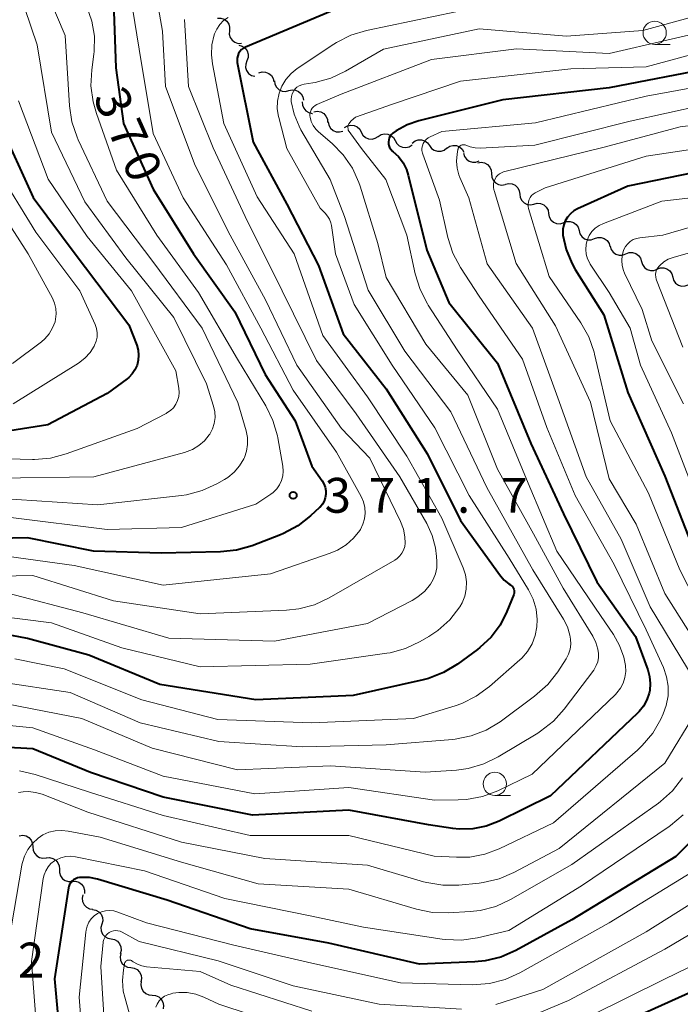
# Model space of a CAD drawing. Units: metres. Extents: x -66000 to -64000, y 22500 to 24000.
# Drawn here: x -65702 to -65631, y 23774 to 23880 of the extents above; entities that cross this region are included whole.
import ezdxf

# ---------------------------------------------------------------- set-up
doc = ezdxf.new("R2010")
doc.units = ezdxf.units.M
for name, color, linetype, lineweight in [('510200_細流', 7, 'Continuous', 30), ('633100_広葉樹林', 7, 'Continuous', 13), ('710100_等高線(計曲線)', 7, 'Continuous', 40), ('710200_等高線(主曲線)', 7, 'Continuous', 13), ('731200_図化機測定による標高点', 7, 'Continuous', 40)]:
    doc.layers.add(name, color=color, linetype=linetype, lineweight=lineweight)
doc.styles.add('Style-WORKING', font='MS Gothic.ttf')

msp = doc.modelspace()

# ---------------------------------------------------------------- linework, layer by layer
at = {"layer": '510200_細流', "linetype": 'Continuous', "lineweight": 30, "flags": 128}
for points in [[(-65681.16, 23880.33), (-65680.79, 23880.34), (-65680.44, 23880.22), (-65680.15, 23880), (-65679.94, 23879.7), (-65679.84, 23879.35), (-65679.86, 23878.98)], [(-65679.86, 23878.98), (-65679.88, 23878.62), (-65679.77, 23878.26), (-65679.57, 23877.96), (-65679.27, 23877.74), (-65678.93, 23877.62), (-65678.56, 23877.63)], [(-65678.83, 23877.42), (-65678.48, 23877.32), (-65678.18, 23877.11), (-65677.96, 23876.81), (-65677.85, 23876.46), (-65677.86, 23876.09), (-65677.99, 23875.75)], [(-65677.99, 23875.75), (-65678.11, 23875.4), (-65678.12, 23875.04), (-65678.01, 23874.69), (-65677.79, 23874.39), (-65677.49, 23874.18), (-65677.14, 23874.08)], [(-65676.68, 23874.47), (-65676.32, 23874.56), (-65675.96, 23874.54), (-65675.61, 23874.4), (-65675.34, 23874.16), (-65675.15, 23873.85), (-65675.07, 23873.49)], [(-65675.02, 23873.58), (-65674.96, 23873.22), (-65674.79, 23872.9), (-65674.52, 23872.64), (-65674.19, 23872.49), (-65673.82, 23872.46), (-65673.46, 23872.54)], [(-65673.46, 23872.54), (-65673.11, 23872.62), (-65672.74, 23872.59), (-65672.41, 23872.44), (-65672.14, 23872.19), (-65671.96, 23871.86), (-65671.9, 23871.5)], [(-65672.02, 23871.34), (-65672.01, 23870.98), (-65671.87, 23870.64), (-65671.63, 23870.36), (-65671.32, 23870.17), (-65670.96, 23870.09), (-65670.91, 23870.09)], [(-65670.76, 23870.27), (-65670.4, 23870.32), (-65670.04, 23870.26), (-65669.71, 23870.08), (-65669.47, 23869.81), (-65669.32, 23869.47), (-65669.29, 23869.1)], [(-65669.24, 23869.17), (-65669.17, 23868.81), (-65668.99, 23868.5), (-65668.71, 23868.25), (-65668.37, 23868.11), (-65668.01, 23868.09), (-65667.65, 23868.18)], [(-65667.48, 23868.56), (-65667.17, 23868.75), (-65666.81, 23868.83), (-65666.44, 23868.8), (-65666.11, 23868.65), (-65665.84, 23868.4), (-65665.67, 23868.07)], [(-65665.67, 23868.07), (-65665.49, 23867.75), (-65665.22, 23867.51), (-65664.88, 23867.36), (-65664.51, 23867.33), (-65664.16, 23867.42), (-65663.85, 23867.62)], [(-65663.85, 23867.62), (-65663.54, 23867.81), (-65663.18, 23867.9), (-65662.82, 23867.87), (-65662.48, 23867.73), (-65662.21, 23867.48), (-65662.03, 23867.16)], [(-65662.03, 23867.16), (-65661.85, 23866.84), (-65661.58, 23866.59), (-65661.24, 23866.45), (-65660.88, 23866.42), (-65660.52, 23866.51), (-65660.21, 23866.7)], [(-65660.18, 23866.9), (-65659.89, 23867.13), (-65659.54, 23867.25), (-65659.18, 23867.26), (-65658.83, 23867.15), (-65658.53, 23866.94), (-65658.32, 23866.63)], [(-65658.32, 23866.63), (-65658.11, 23866.33), (-65657.81, 23866.12), (-65657.46, 23866.01), (-65657.09, 23866.02), (-65656.75, 23866.14), (-65656.46, 23866.38)], [(-65656.47, 23866.34), (-65656.16, 23866.55), (-65655.81, 23866.65), (-65655.44, 23866.62), (-65655.1, 23866.48), (-65654.82, 23866.24), (-65654.64, 23865.93)], [(-65654.68, 23865.82), (-65654.57, 23865.47), (-65654.36, 23865.17), (-65654.07, 23864.95), (-65653.72, 23864.84), (-65653.35, 23864.85), (-65653, 23864.97)], [(-65653.12, 23864.78), (-65652.76, 23864.83), (-65652.4, 23864.76), (-65652.08, 23864.58), (-65651.83, 23864.31), (-65651.69, 23863.97), (-65651.66, 23863.61)], [(-65651.66, 23863.61), (-65651.63, 23863.24), (-65651.49, 23862.9), (-65651.24, 23862.63), (-65650.92, 23862.45), (-65650.56, 23862.38), (-65650.2, 23862.43)], [(-65650.15, 23862.49), (-65649.79, 23862.56), (-65649.43, 23862.52), (-65649.1, 23862.36), (-65648.84, 23862.1), (-65648.68, 23861.77), (-65648.62, 23861.41)], [(-65648.62, 23861.41), (-65648.57, 23861.04), (-65648.41, 23860.72), (-65648.15, 23860.46), (-65647.82, 23860.3), (-65647.45, 23860.25), (-65647.09, 23860.32)], [(-65647.09, 23860.33), (-65646.73, 23860.42), (-65646.37, 23860.4), (-65646.03, 23860.25), (-65645.76, 23860), (-65645.57, 23859.69), (-65645.51, 23859.32)], [(-65645.51, 23859.32), (-65645.44, 23858.96), (-65645.26, 23858.64), (-65644.99, 23858.4), (-65644.65, 23858.25), (-65644.28, 23858.22), (-65643.93, 23858.31)], [(-65643.91, 23858.35), (-65643.56, 23858.47), (-65643.19, 23858.47), (-65642.84, 23858.36), (-65642.55, 23858.14), (-65642.34, 23857.84), (-65642.24, 23857.49)], [(-65642.24, 23857.49), (-65642.14, 23857.13), (-65641.94, 23856.83), (-65641.64, 23856.61), (-65641.29, 23856.49), (-65640.93, 23856.5), (-65640.58, 23856.62)], [(-65640.58, 23856.62), (-65640.23, 23856.74), (-65639.87, 23856.75), (-65639.52, 23856.63), (-65639.22, 23856.41), (-65639.01, 23856.11), (-65638.92, 23855.76)], [(-65638.9, 23855.79), (-65638.79, 23855.44), (-65638.57, 23855.15), (-65638.27, 23854.94), (-65637.91, 23854.83), (-65637.55, 23854.85), (-65637.21, 23854.98)], [(-65637.21, 23854.98), (-65636.86, 23855.12), (-65636.5, 23855.13), (-65636.14, 23855.03), (-65635.84, 23854.82), (-65635.62, 23854.53), (-65635.51, 23854.17)], [(-65635.52, 23854.17), (-65635.41, 23853.82), (-65635.2, 23853.52), (-65634.9, 23853.3), (-65634.55, 23853.19), (-65634.18, 23853.2), (-65633.84, 23853.33)], [(-65633.84, 23853.33), (-65633.5, 23853.46), (-65633.13, 23853.47), (-65632.78, 23853.36), (-65632.48, 23853.14), (-65632.27, 23852.84), (-65632.16, 23852.49)], [(-65632.16, 23852.49), (-65632.06, 23852.14), (-65631.85, 23851.84), (-65631.55, 23851.62), (-65631.2, 23851.52), (-65630.83, 23851.53), (-65630.49, 23851.65)], [(-65702.47, 23792.38), (-65702.1, 23792.43), (-65701.74, 23792.36), (-65701.43, 23792.18), (-65701.18, 23791.9), (-65701.04, 23791.56), (-65701.01, 23791.2)], [(-65701.01, 23791.2), (-65700.99, 23790.83), (-65700.85, 23790.49), (-65700.6, 23790.22), (-65700.28, 23790.04), (-65699.92, 23789.97), (-65699.56, 23790.01)], [(-65699.58, 23789.99), (-65699.22, 23790.03), (-65698.86, 23789.95), (-65698.54, 23789.76), (-65698.31, 23789.48), (-65698.17, 23789.14), (-65698.15, 23788.78)], [(-65698.15, 23788.78), (-65698.16, 23788.41), (-65698.04, 23788.06), (-65697.82, 23787.76), (-65697.52, 23787.56), (-65697.17, 23787.46), (-65696.8, 23787.47)], [(-65696.8, 23787.47), (-65696.43, 23787.49), (-65696.08, 23787.39), (-65695.78, 23787.19), (-65695.56, 23786.89), (-65695.45, 23786.54), (-65695.45, 23786.18)], [(-65695.63, 23786.01), (-65695.71, 23785.66), (-65695.66, 23785.29), (-65695.5, 23784.96), (-65695.25, 23784.7), (-65694.92, 23784.53), (-65694.56, 23784.48)], [(-65694.58, 23784.46), (-65694.22, 23784.39), (-65693.9, 23784.21), (-65693.66, 23783.93), (-65693.52, 23783.59), (-65693.49, 23783.23), (-65693.59, 23782.87)], [(-65693.59, 23782.87), (-65693.68, 23782.52), (-65693.65, 23782.15), (-65693.51, 23781.81), (-65693.27, 23781.54), (-65692.95, 23781.35), (-65692.59, 23781.28)], [(-65692.59, 23781.28), (-65692.23, 23781.21), (-65691.92, 23781.03), (-65691.67, 23780.75), (-65691.53, 23780.42), (-65691.5, 23780.05), (-65691.6, 23779.69)], [(-65691.55, 23779.73), (-65691.62, 23779.37), (-65691.57, 23779), (-65691.42, 23778.67), (-65691.16, 23778.41), (-65690.83, 23778.25), (-65690.47, 23778.2)], [(-65690.47, 23778.2), (-65690.1, 23778.15), (-65689.77, 23777.98), (-65689.52, 23777.72), (-65689.36, 23777.39), (-65689.31, 23777.02), (-65689.39, 23776.66)], [(-65689.34, 23776.7), (-65689.39, 23776.34), (-65689.32, 23775.98), (-65689.14, 23775.66), (-65688.87, 23775.41), (-65688.53, 23775.26), (-65688.17, 23775.24)], [(-65688.17, 23775.24), (-65687.8, 23775.21), (-65687.46, 23775.06), (-65687.19, 23774.81), (-65687.01, 23774.49), (-65686.94, 23774.13), (-65687, 23773.77)]]:
    msp.add_lwpolyline(points, dxfattribs=at)
at = {"layer": '633100_広葉樹林', "linetype": 'Continuous', "lineweight": 13}
for p, q in [((-65634.1, 23877.52), (-65632.43, 23877.52)), ((-65651.3, 23796.71), (-65649.63, 23796.71))]:
    msp.add_line(p, q, dxfattribs=at)
for centre in [(-65634.1, 23878.77), (-65651.3, 23797.96)]:
    msp.add_circle(centre, 1.25, dxfattribs=at)
at = {"layer": '710100_等高線(計曲線)', "linetype": 'Continuous', "lineweight": 40, "flags": 128}
for points, elevation in [([(-65692.33, 23882.06), (-65692.08, 23875), (-65691.24, 23869), (-65688.05, 23861.95), (-65683.73, 23855), (-65679.27, 23848.73), (-65676.01, 23841.99), (-65672.8, 23837), (-65671, 23832.14), (-65669.88, 23830.57), (-65669.69, 23830.24), (-65669.55, 23829.88), (-65669.48, 23829.5), (-65669.48, 23829.12), (-65669.55, 23828.74), (-65669.67, 23828.37), (-65669.86, 23828.04), (-65670.11, 23827.74), (-65670.17, 23827.68), (-65671.12, 23826.79), (-65672.49, 23825.71), (-65674.03, 23824.89), (-65674.36, 23824.76), (-65677.41, 23823.58), (-65679.08, 23823.09), (-65680.83, 23822.91), (-65687.21, 23822.79), (-65694.47, 23823), (-65701.57, 23824.43), (-65713, 23824.18)], 370), ([(-65669, 23881.06), (-65677, 23877.69), (-65678.12, 23877.22), (-65678.35, 23877.1), (-65678.55, 23876.95), (-65678.73, 23876.76), (-65678.87, 23876.54), (-65678.97, 23876.3), (-65679.02, 23876.05), (-65679.03, 23875.79), (-65679.01, 23875.57), (-65677.3, 23867), (-65673.68, 23860.32), (-65670.27, 23853.73), (-65667.63, 23846.37), (-65663, 23840.47), (-65658.56, 23833.44), (-65655, 23826.28), (-65650.69, 23820.33), (-65650.29, 23819.87), (-65649.81, 23819.49), (-65649.63, 23819.37), (-65649.51, 23819.28), (-65649.4, 23819.18), (-65649.32, 23819.06), (-65649.26, 23818.92), (-65649.22, 23818.78), (-65649.21, 23818.63), (-65649.22, 23818.48), (-65649.27, 23818.32), (-65650, 23816.5), (-65650.73, 23815.04), (-65651.71, 23813.74), (-65652.9, 23812.62), (-65653.18, 23812.41), (-65655.33, 23810.84), (-65656.82, 23809.94), (-65658.45, 23809.31), (-65659.01, 23809.17), (-65666.53, 23807.47), (-65677, 23807.02)], 360), ([(-65627.86, 23875), (-65639, 23872.85), (-65650.45, 23871.55), (-65659.46, 23869.3), (-65660.74, 23868.86), (-65661.92, 23868.2), (-65662.27, 23867.96), (-65662.42, 23867.81), (-65662.56, 23867.65), (-65662.66, 23867.46), (-65662.72, 23867.25), (-65662.75, 23867.04), (-65662.74, 23866.83), (-65662.7, 23866.62), (-65662.62, 23866.42), (-65662.5, 23866.24), (-65662.36, 23866.08), (-65662.29, 23866.02), (-65662.27, 23866), (-65661.67, 23865.44), (-65661.18, 23864.78), (-65660.81, 23864.05), (-65660.62, 23863.43), (-65658.63, 23855.37), (-65656.24, 23849.76), (-65651, 23843.21), (-65647.42, 23834.58), (-65643.91, 23827), (-65640.31, 23819.69), (-65636.18, 23813.82), (-65634.84, 23810.22)], 350), ([(-65704.62, 23869), (-65700.97, 23861.03), (-65696.47, 23855), (-65690.67, 23847.33), (-65689.83, 23845.14), (-65689.69, 23844.62), (-65689.63, 23844.08), (-65689.67, 23843.54), (-65689.8, 23843.01), (-65690.02, 23842.52), (-65690.33, 23842.07), (-65690.7, 23841.68), (-65690.87, 23841.55), (-65693, 23839.95), (-65699.41, 23836.59), (-65709.46, 23835)], 380), ([(-65627, 23864.31), (-65637, 23862.26), (-65642.39, 23859.83), (-65642.81, 23859.6), (-65643.17, 23859.3), (-65643.48, 23858.94), (-65643.73, 23858.53), (-65643.89, 23858.09), (-65643.98, 23857.62), (-65643.99, 23857.14), (-65643.97, 23857), (-65643.64, 23855.44), (-65643.03, 23853.97), (-65642.64, 23853.29), (-65639.58, 23848.42), (-65637, 23840.05), (-65633, 23831.05), (-65630.19, 23823.81)], 340), ([(-65677, 23807.02), (-65687.34, 23808.66), (-65695, 23811.79), (-65701.58, 23813.6), (-65703.29, 23813.92)], 360), ([(-65634.84, 23810.22), (-65634.65, 23809.51), (-65634.58, 23808.77), (-65634.63, 23808.02), (-65634.69, 23807.73), (-65634.94, 23807.01), (-65635.31, 23806.33), (-65635.78, 23805.73), (-65635.95, 23805.57), (-65645.32, 23796.68), (-65650.85, 23793.95), (-65652.22, 23793.42), (-65653.66, 23793.13), (-65655.12, 23793.1), (-65655.83, 23793.17), (-65658.43, 23793.57), (-65667, 23795.15), (-65677.39, 23794.61), (-65687, 23796.54), (-65694.8, 23799.2), (-65701, 23801.73), (-65708.21, 23802.13)], 350), ([(-65626.74, 23795.19), (-65631.84, 23790.16), (-65643, 23783.32), (-65649.04, 23780.02), (-65650.64, 23779.32), (-65652.34, 23778.91), (-65653.46, 23778.8), (-65659.42, 23778.58), (-65669.17, 23780.83), (-65677.62, 23782.38), (-65686.55, 23785.45), (-65694.04, 23787.7), (-65694.9, 23787.88), (-65695.79, 23787.9), (-65696, 23787.89), (-65696.22, 23787.85), (-65696.43, 23787.76), (-65696.63, 23787.65), (-65696.8, 23787.5), (-65696.94, 23787.33), (-65697.06, 23787.13), (-65697.13, 23786.91), (-65697.16, 23786.79), (-65698.69, 23777), (-65697.71, 23766.29)], 340), ([(-65629, 23776.1), (-65640.3, 23771)], 330)]:
    msp.add_lwpolyline(points, dxfattribs=dict(at, elevation=elevation))
at = {"layer": '710200_等高線(主曲線)', "linetype": 'Continuous', "lineweight": 13, "flags": 128}
for points, elevation in [([(-65702.57, 23883.43), (-65700.55, 23877.45), (-65699, 23868.08), (-65695.42, 23860.58), (-65691, 23854.57), (-65685.85, 23848.15), (-65682.33, 23841), (-65681.57, 23838.6), (-65681.44, 23837.99), (-65681.41, 23837.36), (-65681.5, 23836.74), (-65681.69, 23836.14), (-65681.98, 23835.58), (-65682.03, 23835.51), (-65682.54, 23834.88), (-65683.15, 23834.35), (-65683.85, 23833.93), (-65684.68, 23833.62), (-65694.44, 23831), (-65705, 23830.84)], 376), ([(-65699.4, 23882.89), (-65697.54, 23878.46), (-65697.07, 23870.92), (-65696.81, 23869.19), (-65696.26, 23867.54), (-65696.13, 23867.26), (-65693, 23860.64), (-65687.99, 23854.01), (-65682.81, 23847), (-65678.95, 23839), (-65678.06, 23835.93), (-65677.92, 23835.21), (-65677.9, 23834.48), (-65678.01, 23833.76), (-65678.25, 23833.07), (-65678.31, 23832.94), (-65678.76, 23832.18), (-65679.34, 23831.5), (-65680.03, 23830.93), (-65680.39, 23830.71), (-65681.22, 23830.24), (-65682.81, 23829.51), (-65684.49, 23829.07), (-65685.03, 23829), (-65694.03, 23827.97), (-65705, 23828.71)], 374), ([(-65687.59, 23881.97), (-65687.07, 23878.93), (-65686.75, 23873), (-65683.53, 23864.47), (-65679.78, 23857), (-65675.98, 23850.02), (-65672.6, 23843), (-65667.81, 23836.19), (-65664.75, 23833), (-65661.45, 23826.18), (-65661.14, 23825.38), (-65660.98, 23824.54), (-65660.96, 23823.87), (-65661, 23823.49), (-65661.12, 23823.12), (-65661.29, 23822.78), (-65661.52, 23822.48), (-65661.8, 23822.22), (-65662.05, 23822.04), (-65669.13, 23817.97), (-65670.71, 23817.23), (-65672.4, 23816.78), (-65673.72, 23816.64), (-65683, 23816.26), (-65692.33, 23817.67), (-65701, 23820.39), (-65711.82, 23820.18)], 366), ([(-65625, 23881.85), (-65635.39, 23879), (-65643.6, 23878.4), (-65653, 23879.2), (-65663.27, 23877), (-65667.36, 23874.63), (-65668.94, 23873.89), (-65670.62, 23873.43), (-65670.88, 23873.39), (-65671.8, 23873.25), (-65672.08, 23873.18), (-65672.35, 23873.06), (-65672.59, 23872.9), (-65672.81, 23872.7), (-65672.98, 23872.46), (-65673.11, 23872.2), (-65673.19, 23871.92), (-65673.22, 23871.63), (-65673.21, 23871.37), (-65672.91, 23870), (-65672.37, 23868.7), (-65672.17, 23868.33), (-65669.03, 23862.97), (-65667.49, 23859), (-65664.92, 23851.08), (-65661, 23844.5), (-65656.02, 23837.98), (-65652.15, 23829.85), (-65647.21, 23821), (-65643.91, 23815.69), (-65643.49, 23814.85), (-65643.22, 23813.95), (-65643.15, 23813.54), (-65643.13, 23812.99), (-65643.2, 23812.44), (-65643.37, 23811.91), (-65643.63, 23811.41), (-65644.53, 23810.01), (-65645.6, 23808.64), (-65647.02, 23807.38), (-65650.74, 23804.65), (-65652.23, 23803.75), (-65653.85, 23803.12), (-65655.56, 23802.78), (-65655.85, 23802.75)], 356), ([(-65690.28, 23881.4), (-65689.56, 23877), (-65688.06, 23867.94), (-65684.82, 23861), (-65680.19, 23853.81), (-65676.49, 23847), (-65673, 23840.3), (-65668.34, 23833.66), (-65665.69, 23828.86), (-65665.44, 23828.3), (-65665.3, 23827.7), (-65665.25, 23827.09), (-65665.32, 23826.48), (-65665.49, 23825.89), (-65665.76, 23825.34), (-65665.83, 23825.23), (-65666.5, 23824.38), (-65667.31, 23823.66), (-65668.24, 23823.09), (-65669.01, 23822.77), (-65675.44, 23820.56), (-65687, 23819.34), (-65696.55, 23821.45), (-65703.59, 23822.41)], 368), ([(-65695.19, 23881.57), (-65694.65, 23880.02), (-65694.39, 23878.39), (-65694.42, 23876.74), (-65694.45, 23876.46), (-65694.67, 23874.79), (-65694.76, 23873.04), (-65694.53, 23871.32), (-65694.18, 23870.08), (-65692, 23864), (-65687.66, 23857), (-65683.19, 23850.81)], 372), ([(-65655.48, 23881), (-65665.11, 23879), (-65666.78, 23878.49), (-65668.34, 23877.71), (-65668.61, 23877.54), (-65672.56, 23874.91), (-65673.22, 23874.39), (-65673.78, 23873.75), (-65674.22, 23873.03), (-65674.52, 23872.25), (-65674.69, 23871.42), (-65674.71, 23870.58), (-65674.59, 23869.74), (-65674.56, 23869.66), (-65673.69, 23866.31), (-65670.11, 23859.89), (-65669.55, 23859.35), (-65669.29, 23859.05), (-65669.09, 23858.7), (-65668.95, 23858.33), (-65668.89, 23858.04), (-65668.46, 23855), (-65666.45, 23849.55), (-65662.34, 23843), (-65657.74, 23836.26), (-65654.05, 23829), (-65649.74, 23822.26), (-65647.67, 23818.84), (-65647.18, 23817.83), (-65646.87, 23816.76), (-65646.75, 23815.65), (-65646.78, 23814.87), (-65646.96, 23813.93), (-65647.3, 23813.04), (-65647.79, 23812.22), (-65648.41, 23811.5), (-65648.61, 23811.31), (-65651.89, 23808.43), (-65653.3, 23807.39), (-65654.86, 23806.62), (-65655.58, 23806.37)], 358), ([(-65617, 23881.01), (-65623.87, 23878.13), (-65635, 23875.1), (-65643.11, 23874.89), (-65655, 23873.57), (-65662.31, 23871.1), (-65666.28, 23869.67), (-65666.77, 23869.29), (-65667.02, 23868.96), (-65667.11, 23868.72), (-65667.09, 23868.29), (-65665.65, 23866.32), (-65663.03, 23862.97), (-65660.77, 23857), (-65659.87, 23852.82), (-65659.35, 23851.15), (-65658.56, 23849.6)], 352), ([(-65680.01, 23880.41), (-65680.48, 23880.07), (-65680.89, 23879.65), (-65681.23, 23879.17), (-65681.47, 23878.64), (-65681.5, 23878.55), (-65681.74, 23877.47), (-65681.8, 23876.38), (-65681.69, 23875.41), (-65680.45, 23869), (-65676.89, 23861.11), (-65672.9, 23855), (-65669.81, 23846.19), (-65665, 23839.61), (-65660.77, 23833.23), (-65657, 23826.54), (-65654.7, 23821.19), (-65654.46, 23820.45), (-65654.34, 23819.68), (-65654.37, 23818.91), (-65654.53, 23818.15), (-65654.81, 23817.43), (-65655.06, 23816.99), (-65656.14, 23815.62), (-65657.43, 23814.45), (-65658.41, 23813.8), (-65659.32, 23813.28), (-65660.9, 23812.53), (-65662.58, 23812.07), (-65662.92, 23812.02), (-65671.17, 23810.83), (-65683, 23810.54), (-65691.42, 23812.58), (-65699, 23815.27), (-65705, 23816.03)], 362), ([(-65684.68, 23880.19), (-65684.26, 23873), (-65681.6, 23866.4), (-65678.18, 23859), (-65674.18, 23851), (-65670.48, 23843.52), (-65666.23, 23837.77), (-65661.53, 23831), (-65658.62, 23825.96), (-65658.03, 23824.69)], 364), ([(-65626.58, 23879.42), (-65639, 23876.55), (-65648.96, 23877.04), (-65658.1, 23875.9), (-65667.84, 23872.16), (-65670.46, 23871.03), (-65670.65, 23870.93), (-65670.81, 23870.8), (-65670.96, 23870.64), (-65671.07, 23870.46), (-65671.15, 23870.26), (-65671.19, 23870.05), (-65671.2, 23869.84), (-65671.18, 23869.69), (-65671.05, 23869.23), (-65670.84, 23868.79), (-65670.56, 23868.4), (-65670.26, 23868.1), (-65668.82, 23866.87), (-65667.61, 23865.63), (-65666.63, 23864.21), (-65665.92, 23862.64), (-65665.79, 23862.26), (-65663.9, 23856.1), (-65663, 23852.45), (-65658.74, 23845.26), (-65654.22, 23839.78), (-65651, 23831.8), (-65647.13, 23824.87), (-65643.94, 23819), (-65640.77, 23813.86), (-65640.44, 23813.18), (-65640.22, 23812.46), (-65640.15, 23812), (-65640.15, 23811.55), (-65640.22, 23811.1), (-65640.38, 23810.68)], 354), ([(-65625, 23873.79), (-65635, 23871.93), (-65646.91, 23869.09), (-65657, 23868.16), (-65658.27, 23867.58), (-65658.49, 23867.45), (-65658.7, 23867.28), (-65658.87, 23867.08), (-65659, 23866.86), (-65659.09, 23866.61), (-65659.14, 23866.35), (-65659.14, 23866.09), (-65659.1, 23865.83), (-65659.05, 23865.69), (-65657.25, 23860.75), (-65656.34, 23856.73), (-65655.81, 23855.07), (-65654.98, 23853.51), (-65653, 23850.44), (-65648.34, 23843.66), (-65645.69, 23836.31), (-65642.64, 23829), (-65638.45, 23821.55), (-65635, 23814.53), (-65633.16, 23810.47), (-65632.81, 23809.49), (-65632.64, 23808.46), (-65632.66, 23807.42), (-65632.85, 23806.4), (-65633.18, 23805.49), (-65633.44, 23804.94), (-65634.31, 23803.43), (-65635.43, 23802.1), (-65635.96, 23801.6), (-65645, 23793.77), (-65650.82, 23790.98), (-65652.37, 23790.39), (-65653.99, 23790.09), (-65655.41, 23790.06), (-65657.82, 23790.18), (-65667, 23792.41), (-65677.61, 23792.39), (-65687, 23794.55), (-65694.92, 23797.08), (-65700.76, 23798.97), (-65702.46, 23799.37)], 348), ([(-65702.56, 23871.44), (-65699.38, 23863), (-65695.15, 23856.85), (-65690.39, 23851), (-65685.62, 23842.38), (-65685.31, 23840.53), (-65685.28, 23840.08), (-65685.32, 23839.63), (-65685.44, 23839.2), (-65685.63, 23838.8), (-65685.89, 23838.43), (-65686.21, 23838.12), (-65686.58, 23837.86), (-65686.67, 23837.81), (-65689.8, 23836.2), (-65697.41, 23833.46), (-65699.1, 23833.01), (-65700.83, 23832.87), (-65701.05, 23832.87), (-65709, 23833.07)], 378), ([(-65625, 23871.84), (-65636.74, 23869.26), (-65647, 23866.69), (-65652.88, 23866.36), (-65653.43, 23866.38), (-65653.97, 23866.49), (-65654.41, 23866.66), (-65654.51, 23866.7), (-65654.62, 23866.71), (-65654.72, 23866.71), (-65654.83, 23866.7), (-65654.93, 23866.66), (-65655.02, 23866.61), (-65655.1, 23866.54), (-65655.17, 23866.46), (-65655.23, 23866.36), (-65655.26, 23866.26), (-65655.28, 23866.21), (-65655.37, 23865.7), (-65655.43, 23864.96), (-65655.37, 23864.21), (-65655.18, 23863.49), (-65655.06, 23863.2), (-65654.08, 23861), (-65652.11, 23853.89), (-65647.24, 23847), (-65644.52, 23839.48), (-65641.47, 23831), (-65637.72, 23824.28), (-65634.57, 23817), (-65629.75, 23809)], 346), ([(-65623, 23869.68), (-65631.35, 23868.65), (-65639.53, 23866.47), (-65650.36, 23863.79), (-65650.59, 23863.71), (-65650.8, 23863.6), (-65650.99, 23863.44), (-65651.15, 23863.26), (-65651.28, 23863.03), (-65651.39, 23862.75), (-65651.44, 23862.46), (-65651.44, 23862.16), (-65651.39, 23861.86), (-65651.37, 23861.8), (-65649, 23853.96), (-65644.76, 23847.24), (-65641, 23839.03), (-65639, 23830.79), (-65636.09, 23825.91), (-65633, 23818.44), (-65628.57, 23811.43)], 344), ([(-65624.99, 23867.01), (-65635, 23865.49), (-65645.9, 23862.1), (-65646.95, 23861.55), (-65647.16, 23861.41), (-65647.35, 23861.25), (-65647.5, 23861.05), (-65647.62, 23860.82), (-65647.69, 23860.59), (-65647.72, 23860.34), (-65647.71, 23860.09), (-65647.66, 23859.86), (-65645.47, 23852.53), (-65642.06, 23847.56), (-65641.2, 23846.04), (-65640.62, 23844.4), (-65640.57, 23844.2), (-65638.88, 23837), (-65634.78, 23829.22), (-65631.38, 23821), (-65627.89, 23814.11)], 342), ([(-65705, 23864.27), (-65700.68, 23857.32), (-65695.95, 23851), (-65694.32, 23847.39), (-65694.17, 23846.95), (-65694.1, 23846.49), (-65694.1, 23846.03), (-65694.19, 23845.57), (-65694.36, 23845.14), (-65694.4, 23845.06), (-65694.85, 23844.36), (-65695.41, 23843.75), (-65696.1, 23843.23), (-65703.14, 23838.86)], 382), ([(-65706.02, 23861.98), (-65701.53, 23855), (-65698.9, 23850.2), (-65698.67, 23849.67), (-65698.53, 23849.11), (-65698.49, 23848.52), (-65698.56, 23847.95), (-65698.62, 23847.68), (-65698.88, 23847.01), (-65699.25, 23846.39), (-65699.72, 23845.85), (-65700.09, 23845.53), (-65703.19, 23843.17)], 384), ([(-65624.32, 23861.68), (-65633.34, 23860.66), (-65639.62, 23858.26), (-65640.08, 23858.04), (-65640.5, 23857.74), (-65640.85, 23857.37), (-65641.14, 23856.94), (-65641.35, 23856.47), (-65641.48, 23855.97), (-65641.51, 23855.46), (-65641.46, 23854.95), (-65641.32, 23854.45), (-65641.09, 23853.99), (-65641.03, 23853.88), (-65639, 23850.81), (-65636.73, 23847), (-65635.62, 23843), (-65632.29, 23835.71), (-65629, 23827.16)], 338), ([(-65624.48, 23859.52), (-65633.22, 23857), (-65635.68, 23856.72), (-65636.05, 23856.65), (-65636.4, 23856.51), (-65636.72, 23856.31), (-65637, 23856.07), (-65637.23, 23855.77), (-65637.41, 23855.44), (-65637.46, 23855.33), (-65637.6, 23854.8), (-65637.65, 23854.26), (-65637.61, 23853.72), (-65637.47, 23853.2), (-65637.34, 23852.89), (-65635.45, 23849), (-65634.39, 23845.61), (-65631, 23838.83)], 336), ([(-65623.76, 23857), (-65632.12, 23854.6), (-65632.65, 23854.4), (-65633.13, 23854.11), (-65633.56, 23853.74), (-65633.62, 23853.67), (-65633.77, 23853.47), (-65633.89, 23853.25), (-65633.97, 23853), (-65634, 23852.75), (-65633.99, 23852.49), (-65633.93, 23852.25), (-65633.9, 23852.15), (-65631.06, 23844.94)], 334), ([(-65683.19, 23850.81), (-65679, 23843.66), (-65675.95, 23838.63), (-65675.18, 23837.06), (-65674.69, 23835.39), (-65674.65, 23835.18), (-65674.11, 23832.14), (-65674.07, 23831.62), (-65674.11, 23831.1), (-65674.25, 23830.59), (-65674.47, 23830.12)], 372), ([(-65630.32, 23849.94), (-65627.76, 23844.24), (-65624.35, 23837), (-65622.99, 23831.01), (-65618.88, 23823.12), (-65617.35, 23820.65), (-65614.01, 23813), (-65611.25, 23808.02), (-65611, 23807.46), (-65610.85, 23806.87), (-65610.81, 23806.26), (-65610.84, 23805.85), (-65611.08, 23804.81), (-65611.49, 23803.82), (-65611.56, 23803.69), (-65615.66, 23796.34), (-65617.12, 23789.86), (-65617.65, 23788.2), (-65618.46, 23786.66), (-65619.53, 23785.28), (-65619.85, 23784.94), (-65623, 23781.83), (-65633.04, 23776.96), (-65645, 23771.03)], 332), ([(-65658.56, 23849.6), (-65658.46, 23849.45), (-65655.34, 23844.66), (-65651, 23838.26), (-65647.7, 23830.3), (-65644.63, 23823), (-65639.93, 23816.07), (-65638.53, 23814.04), (-65637.87, 23812.86), (-65637.42, 23811.58), (-65637.24, 23810.68), (-65637.22, 23810.05), (-65637.3, 23809.42), (-65637.49, 23808.81), (-65637.78, 23808.25), (-65638.16, 23807.75), (-65638.33, 23807.57), (-65647.27, 23799), (-65650.99, 23797.21), (-65652.62, 23796.6), (-65654.34, 23796.27), (-65655.23, 23796.23), (-65657.8, 23796.2), (-65667, 23797.56), (-65677.12, 23796.88), (-65687, 23798.78), (-65694.36, 23801.64), (-65701, 23804), (-65706.8, 23804.57)], 352), ([(-65629.56, 23837.01), (-65629.14, 23836.14), (-65628.93, 23835.44), (-65627.37, 23828.63), (-65623.24, 23821), (-65620.07, 23813.93), (-65618.33, 23810.47), (-65617.74, 23808.98), (-65617.42, 23807.4), (-65617.38, 23805.8), (-65617.61, 23804.21), (-65617.87, 23803.34), (-65621, 23794.31), (-65622.72, 23791.23), (-65623.69, 23789.79), (-65624.91, 23788.54), (-65626.12, 23787.64), (-65635, 23782.04), (-65646.15, 23775.85), (-65651.19, 23774.21)], 336), ([(-65674.47, 23830.12), (-65674.77, 23829.69)], 372), ([(-65675.39, 23829.14), (-65677, 23828.05)], 372), ([(-65675.14, 23829.32), (-65675.39, 23829.14)], 372), ([(-65674.77, 23829.69), (-65675.14, 23829.32)], 372), ([(-65677, 23828.05), (-65685, 23825.55)], 372), ([(-65693, 23825.34), (-65703.39, 23826.61)], 372), ([(-65685, 23825.55), (-65693, 23825.34)], 372), ([(-65658.03, 23824.69), (-65657.67, 23823.35), (-65657.56, 23822.44), (-65657.53, 23821.9), (-65657.55, 23821.22), (-65657.68, 23820.56), (-65657.93, 23819.93), (-65658.22, 23819.44), (-65658.84, 23818.7), (-65659.57, 23818.09), (-65660.2, 23817.7), (-65665, 23815.21), (-65675, 23813.32), (-65686.38, 23813.62), (-65695.65, 23816.35), (-65703.57, 23818.43)], 364), ([(-65640.38, 23810.68), (-65640.6, 23810.28), (-65640.66, 23810.2), (-65643.83, 23805.99), (-65645, 23804.69), (-65646.37, 23803.62), (-65646.66, 23803.43), (-65650.93, 23800.86), (-65652.5, 23800.1), (-65654.17, 23799.62), (-65655.41, 23799.45), (-65658.78, 23799.22), (-65669, 23799.89), (-65679, 23799.47), (-65688.18, 23801.82), (-65695.73, 23805), (-65705.16, 23806.84)], 354), ([(-65655.58, 23806.37), (-65660.06, 23805), (-65671, 23804.53), (-65681.11, 23804.89), (-65689.29, 23807), (-65697.65, 23810.35), (-65702.95, 23811.43)], 358), ([(-65655.85, 23802.75), (-65663, 23802.17), (-65672.04, 23801.96), (-65681, 23802.53), (-65689.47, 23804.53), (-65697, 23807.78), (-65704.67, 23808.95)], 356), ([(-65629.61, 23805.77), (-65633, 23800.18), (-65644.39, 23791), (-65649.24, 23788.41), (-65650.85, 23787.73), (-65652.55, 23787.34), (-65652.98, 23787.29), (-65655.17, 23787.07), (-65656.91, 23787.06), (-65658.63, 23787.34), (-65658.99, 23787.44), (-65665, 23789.23), (-65676.05, 23789.95), (-65685, 23791.69), (-65695.09, 23794.91), (-65700, 23796.84), (-65700.73, 23797.05), (-65701.49, 23797.14), (-65702.06, 23797.12), (-65702.56, 23797.02)], 346), ([(-65631.12, 23798.6), (-65632.19, 23797.22), (-65633.49, 23796.06), (-65633.7, 23795.9), (-65643, 23789.28), (-65649.62, 23785.51), (-65651.2, 23784.78), (-65652.89, 23784.34), (-65653.95, 23784.22), (-65656.27, 23784.08), (-65658.01, 23784.12), (-65659.73, 23784.47), (-65667, 23786.62), (-65676.78, 23787.22), (-65685, 23789.53), (-65693.78, 23792.22)], 344), ([(-65631.05, 23794.62), (-65632.39, 23793.5), (-65632.54, 23793.39), (-65641.97, 23787), (-65649.81, 23782.19), (-65653.15, 23781.41), (-65654.87, 23781.16), (-65656.62, 23781.21), (-65656.96, 23781.26), (-65665.44, 23782.56), (-65671, 23783.74), (-65680.37, 23785.63), (-65689, 23788.62), (-65696.42, 23790.11), (-65696.95, 23790.17), (-65697.47, 23790.14), (-65697.99, 23790.02), (-65698.47, 23789.8), (-65698.68, 23789.68), (-65699.06, 23789.39), (-65699.38, 23789.03), (-65699.63, 23788.62), (-65699.81, 23788.18), (-65699.9, 23787.77), (-65701.16, 23778.84), (-65700.4, 23769)], 342), ([(-65693.78, 23792.22), (-65697.21, 23792.89), (-65697.9, 23792.96), (-65698.6, 23792.92), (-65699.28, 23792.75), (-65699.92, 23792.47), (-65700.44, 23792.12), (-65701.04, 23791.56), (-65701.54, 23790.91), (-65701.92, 23790.18), (-65702.16, 23789.39), (-65702.19, 23789.2), (-65703.61, 23781)], 344), ([(-65628.54, 23789.44), (-65639, 23783), (-65648.6, 23777.63), (-65650.19, 23776.92), (-65651.88, 23776.49), (-65653.74, 23776.36), (-65661.44, 23776.56), (-65671, 23778.66), (-65679.4, 23780.6), (-65688.77, 23783), (-65691.88, 23784.17), (-65692.31, 23784.29), (-65692.76, 23784.33)], 338), ([(-65624.39, 23785.28), (-65633, 23780.18), (-65643.36, 23774.64)], 334), ([(-65692.76, 23784.33), (-65693.2, 23784.29), (-65693.63, 23784.18), (-65694.04, 23784), (-65694.4, 23783.75), (-65694.72, 23783.43), (-65694.98, 23783.07), (-65695.17, 23782.67), (-65695.29, 23782.24), (-65695.32, 23782.02), (-65696.01, 23775), (-65695.39, 23766.61), (-65693.11, 23757), (-65693.05, 23754.97), (-65693.1, 23754.27), (-65693.26, 23753.58), (-65693.54, 23752.92), (-65693.94, 23752.33), (-65694.42, 23751.82), (-65694.58, 23751.68), (-65699, 23748.16), (-65705.12, 23745.23)], 338), ([(-65654.9, 23773.73), (-65663.73, 23774.27), (-65673, 23776.22), (-65681.06, 23778.94), (-65689.58, 23781), (-65691.41, 23782), (-65691.63, 23782.1), (-65691.87, 23782.15), (-65692.11, 23782.17), (-65692.35, 23782.14), (-65692.58, 23782.07), (-65692.79, 23781.97), (-65692.99, 23781.82), (-65693.15, 23781.65), (-65693.28, 23781.45), (-65693.38, 23781.23), (-65693.44, 23781), (-65693.45, 23780.92), (-65693.7, 23778.3), (-65693.24, 23770.76)], 336), ([(-65671, 23773.51), (-65679.69, 23776.31), (-65683, 23777.77), (-65688.77, 23778.29), (-65689.27, 23778.38), (-65689.75, 23778.56), (-65690.2, 23778.82), (-65690.32, 23778.9), (-65690.39, 23778.95), (-65690.48, 23778.99), (-65690.56, 23779.01), (-65690.66, 23779.01), (-65690.75, 23779), (-65690.83, 23778.98), (-65690.92, 23778.93), (-65690.99, 23778.88), (-65691.05, 23778.81), (-65691.1, 23778.74), (-65691.14, 23778.65), (-65691.15, 23778.58), (-65691.27, 23777.95), (-65691.37, 23776.8), (-65691.28, 23775.65), (-65691.13, 23775.01), (-65690.23, 23771.77)], 334), ([(-65671.09, 23771), (-65681, 23774.25), (-65682.61, 23775.02), (-65683.47, 23775.34), (-65684.39, 23775.51), (-65685.31, 23775.52), (-65685.96, 23775.43), (-65686.14, 23775.39), (-65686.5, 23775.28), (-65686.85, 23775.11), (-65687.16, 23774.88), (-65687.42, 23774.61), (-65687.63, 23774.28), (-65687.78, 23773.93)], 332), ([(-65643.36, 23774.64), (-65649.1, 23772.25)], 334)]:
    msp.add_lwpolyline(points, dxfattribs=dict(at, elevation=elevation))
at = {"layer": '731200_図化機測定による標高点', "linetype": 'Continuous', "lineweight": 40}
msp.add_circle((-65673, 23829, 371.69), 0.375, dxfattribs=at)

# ---------------------------------------------------------------- texts
at = {"layer": '710100_等高線(計曲線)', "linetype": 'Continuous', "lineweight": 40, "style": 'Style-WORKING'}
for s, p in [('3', (-65694.56, 23871.82, -10)), ('7', (-65693.04, 23868.39, -10)), ('0', (-65691.51, 23864.97, -10))]:
    msp.add_text(s, height=3.75, rotation=294, dxfattribs=at).set_placement(p)
at = {"layer": '731200_図化機測定による標高点', "linetype": 'Continuous', "lineweight": 40, "style": 'Style-WORKING'}
for s, p in [('3', (-65669.62, 23827.13, -10)), ('7', (-65664.87, 23827.13, -10)), ('1', (-65660.12, 23827.13, -10)), ('7', (-65650.62, 23827.13, -10)), ('.', (-65655.37, 23827.13, -10)), ('2', (-65702.62, 23777.13, -10))]:
    msp.add_text(s, height=3.75, dxfattribs=at).set_placement(p)

doc.saveas('drawing.dxf')
